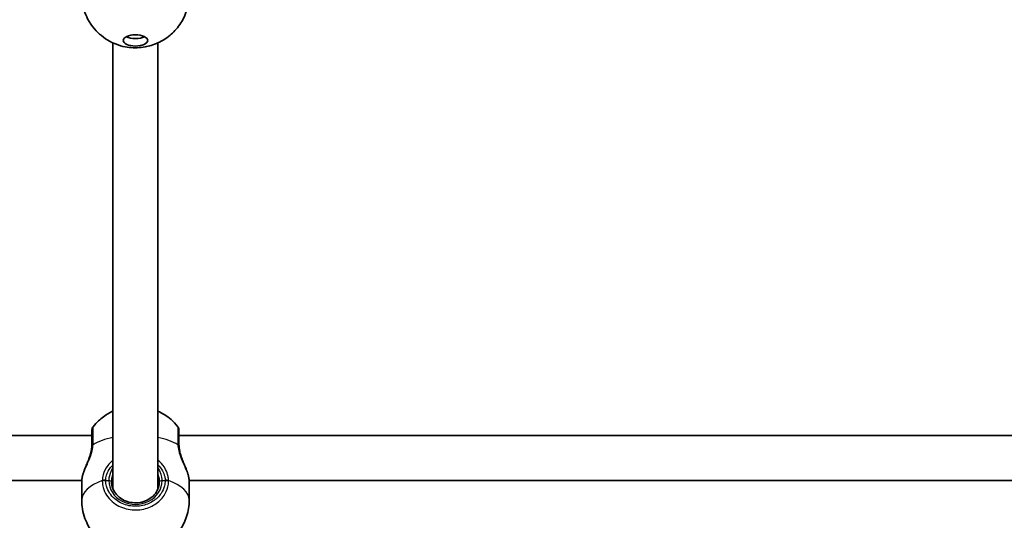
# Model space of a CAD drawing. Units: millimetres. Extents: x -2948 to 3158, y -2932 to 3229.
# Drawn here: x 64 to 414, y -1041 to -863 of the extents above; entities that cross this region are included whole.
import ezdxf

# ---------------------------------------------------------------- set-up
doc = ezdxf.new("R2010")
doc.units = ezdxf.units.MM
doc.layers.add('Widoczne (ISO)', color=7, linetype='Continuous', lineweight=35)
doc.layers.add('Widoczne wąskie (ISO)', color=7, linetype='Continuous', lineweight=25)

msp = doc.modelspace()

# ---------------------------------------------------------------- linework, layer by layer
at = {"layer": 'Widoczne (ISO)'}
for p, q in [((97, -1030.15), (97, -871.32)), ((113, -1030.15), (113, -871.32)), ((-1034.65, -1011.16), (89.5, -1011.16)), ((120.5, -1011.16), (1244.65, -1011.16)), ((-1034.65, -1027.16), (85.87, -1027.16)), ((124.13, -1027.16), (1244.65, -1027.16)), ((85.85, -1027.6), (85.85, -1034.07)), ((124.15, -1027.6), (124.15, -1034.07))]:
    msp.add_line(p, q, dxfattribs=at)
for centre, start, end in [((91.5, -1009.24), 141.7962, 180), ((118.5, -1009.24), 0, 38.2038)]:
    msp.add_arc(centre, 2, start, end, dxfattribs=at)
msp.add_ellipse((105, -870.47), major_axis=(4.35, 0), ratio=0.457509, dxfattribs=at)
msp.add_ellipse((105, -867.8), major_axis=(4.35, 0), ratio=0.457509, start_param=3.876071, end_param=5.548707, dxfattribs=at)
for points, knots in [([(124.15, -853.99), (124.15, -856.02), (123.81, -858.04), (122.61, -861.76), (121.73, -863.42), (119.65, -866.44), (118.44, -867.66), (115.76, -869.9), (114.37, -870.68), (111.3, -872.11), (109.82, -872.5), (106.44, -873.11), (104.72, -873.15), (100.88, -872.71), (98.79, -872.35), (94.9, -870.23), (93.91, -869.61), (91.28, -867.45), (89.45, -865.59), (87.04, -860.92), (86.29, -858.71), (85.9, -855.56), (85.85, -854.77), (85.85, -853.99)], [1.570796, 1.570796, 1.570796, 1.570796, 1.7172, 1.7172, 1.875373, 1.875373, 2.071513, 2.071513, 2.345364, 2.345364, 2.762304, 2.762304, 3.385827, 3.385827, 4.014145, 4.014145, 4.20163, 4.20163, 4.480189, 4.480189, 4.655878, 4.655878, 4.712389, 4.712389, 4.712389, 4.712389]), ([(89.93, -1008), (91.19, -1006.41), (92.45, -1005.29), (94.86, -1003.52), (95.99, -1002.91), (97, -1002.45)], [5.0580092, 5.0580092, 5.0580092, 5.0580092, 5.2678857, 5.2678857, 5.4986016, 5.4986016, 5.4986016, 5.4986016]), ([(113, -1002.45), (113.75, -1002.79), (114.55, -1003.21), (116.83, -1004.68), (118.45, -1005.94), (120.07, -1008)], [7.067769, 7.067769, 7.067769, 7.067769, 7.2375733, 7.2375733, 7.5083614, 7.5083614, 7.5083614, 7.5083614]), ([(89.5, -1009.24), (89.5, -1009.24), (89.5, -1009.35), (89.5, -1009.99), (89.5, -1010.8), (89.5, -1012.61), (89.5, -1013.43), (89.5, -1014.33)], [2.09224, 2.09224, 2.09224, 2.09224, 2.356937, 2.356937, 2.86021, 2.86021, 3.174755, 3.174755, 3.174755, 3.174755]), ([(120.5, -1014.33), (120.5, -1013.74), (120.5, -1013.18), (120.5, -1011.86), (120.5, -1011.17), (120.5, -1009.91), (120.5, -1009.46), (120.5, -1009.26), (120.5, -1009.24), (120.5, -1009.24)], [0, 0, 0, 0, 0.206308, 0.206308, 0.5364, 0.5364, 0.96552, 0.96552, 1.082515, 1.082515, 1.082515, 1.082515]), ([(86.62, -1023.89), (86.82, -1023.33), (87.05, -1022.76), (87.54, -1021.59), (87.8, -1020.98), (88.29, -1019.74), (88.53, -1019.1), (88.94, -1017.84), (89.12, -1017.2), (89.37, -1015.98), (89.45, -1015.39), (89.49, -1014.84)], [2.319712, 2.319712, 2.319712, 2.319712, 2.537043, 2.537043, 2.754373, 2.754373, 2.971704, 2.971704, 3.189034, 3.189034, 3.406365, 3.406365, 3.406365, 3.406365]), ([(89.5, -1014.33), (89.5, -1014.36), (89.5, -1014.39), (89.5, -1014.46), (89.5, -1014.49), (89.5, -1014.56), (89.5, -1014.59), (89.49, -1014.66), (89.49, -1014.7), (89.49, -1014.77), (89.49, -1014.8), (89.49, -1014.84)], [0, 0, 0, 0, 0.0140166, 0.0140166, 0.02803321, 0.02803321, 0.04204981, 0.04204981, 0.05606641, 0.05606641, 0.07008301, 0.07008301, 0.07008301, 0.07008301]), ([(120.51, -1014.84), (120.51, -1014.8), (120.51, -1014.77), (120.51, -1014.7), (120.51, -1014.66), (120.5, -1014.59), (120.5, -1014.56), (120.5, -1014.49), (120.5, -1014.46), (120.5, -1014.39), (120.5, -1014.36), (120.5, -1014.33)], [0, 0, 0, 0, 0.0140166, 0.0140166, 0.02803321, 0.02803321, 0.04204981, 0.04204981, 0.05606641, 0.05606641, 0.07008301, 0.07008301, 0.07008301, 0.07008301]), ([(120.51, -1014.84), (120.55, -1015.39), (120.63, -1015.98), (120.88, -1017.2), (121.06, -1017.84), (121.47, -1019.1), (121.71, -1019.74), (122.2, -1020.98), (122.46, -1021.59), (122.95, -1022.76), (123.18, -1023.33), (123.38, -1023.89)], [0, 0, 0, 0, 0.217331, 0.217331, 0.434661, 0.434661, 0.651992, 0.651992, 0.869322, 0.869322, 1.086653, 1.086653, 1.086653, 1.086653]), ([(85.85, -1027.6), (85.85, -1027.48), (85.86, -1027.35), (85.87, -1027.08), (85.89, -1026.94), (85.92, -1026.65), (85.95, -1026.5), (86, -1026.2), (86.03, -1026.05), (86.09, -1025.73), (86.13, -1025.56), (86.17, -1025.4)], [6.0862698, 6.0862698, 6.0862698, 6.0862698, 6.1525228, 6.1525228, 6.2187757, 6.2187757, 6.2850287, 6.2850287, 6.3512817, 6.3512817, 6.4175347, 6.4175347, 6.4175347, 6.4175347]), ([(86.62, -1023.89), (86.58, -1023.99), (86.54, -1024.1), (86.47, -1024.3), (86.44, -1024.41), (86.38, -1024.61), (86.35, -1024.71), (86.29, -1024.91), (86.26, -1025.01), (86.21, -1025.21), (86.19, -1025.3), (86.17, -1025.4)], [0.1667996, 0.1667996, 0.1667996, 0.1667996, 0.2029785, 0.2029785, 0.2391575, 0.2391575, 0.2753364, 0.2753364, 0.3115153, 0.3115153, 0.3476942, 0.3476942, 0.3476942, 0.3476942]), ([(123.83, -1025.4), (123.81, -1025.3), (123.79, -1025.21), (123.74, -1025.01), (123.71, -1024.91), (123.65, -1024.71), (123.62, -1024.61), (123.56, -1024.41), (123.53, -1024.3), (123.46, -1024.1), (123.42, -1023.99), (123.38, -1023.89)], [0, 0, 0, 0, 0.036179, 0.036179, 0.0723579, 0.0723579, 0.1085369, 0.1085369, 0.1447159, 0.1447159, 0.1808948, 0.1808948, 0.1808948, 0.1808948]), ([(123.83, -1025.4), (123.87, -1025.56), (123.91, -1025.73), (123.97, -1026.05), (124, -1026.2), (124.05, -1026.5), (124.08, -1026.65), (124.11, -1026.94), (124.13, -1027.08), (124.14, -1027.35), (124.15, -1027.48), (124.15, -1027.6)], [5.754988, 5.754988, 5.754988, 5.754988, 5.8212443, 5.8212443, 5.8875007, 5.8875007, 5.953757, 5.953757, 6.0200134, 6.0200134, 6.0862698, 6.0862698, 6.0862698, 6.0862698]), ([(96.5, -1027.64), (96.5, -1028.45), (96.65, -1029.25), (97.24, -1030.78), (97.68, -1031.51), (98.79, -1032.78), (99.46, -1033.34), (100.96, -1034.24), (101.78, -1034.58), (103.52, -1035.01), (104.42, -1035.11), (106.22, -1035.05), (107.11, -1034.9), (108.79, -1034.35), (109.58, -1033.96), (110.99, -1032.98), (111.6, -1032.39), (112.59, -1031.07), (112.97, -1030.34), (113.4, -1028.95), (113.5, -1028.29), (113.5, -1027.64)], [4.712389, 4.712389, 4.712389, 4.712389, 5.04328, 5.04328, 5.370549, 5.370549, 5.691126, 5.691126, 6.006901, 6.006901, 6.320407, 6.320407, 6.633382, 6.633382, 6.947237, 6.947237, 7.263853, 7.263853, 7.585768, 7.585768, 7.853982, 7.853982, 7.853982, 7.853982]), ([(124.15, -1034.07), (124.15, -1036.1), (123.81, -1038.12), (122.61, -1041.84), (121.73, -1043.5), (119.65, -1046.52), (118.44, -1047.74), (115.76, -1049.98), (114.37, -1050.76), (111.3, -1052.19), (109.82, -1052.58), (106.44, -1053.19), (104.72, -1053.23), (100.88, -1052.79), (98.79, -1052.43), (94.9, -1050.31), (93.91, -1049.69), (91.28, -1047.53), (89.45, -1045.67), (87.04, -1041), (86.29, -1038.79), (85.9, -1035.64), (85.85, -1034.85), (85.85, -1034.07)], [1.570796, 1.570796, 1.570796, 1.570796, 1.7172, 1.7172, 1.875373, 1.875373, 2.071513, 2.071513, 2.345364, 2.345364, 2.762304, 2.762304, 3.385827, 3.385827, 4.014145, 4.014145, 4.20163, 4.20163, 4.480189, 4.480189, 4.655878, 4.655878, 4.712389, 4.712389, 4.712389, 4.712389])]:
    msp.add_open_spline(points, degree=3, knots=knots, dxfattribs=at)
at = {"layer": 'Widoczne wąskie (ISO)'}
for p, q in [((94.43, -1027.18), (95.5, -1027.18)), ((114.5, -1027.18), (115.57, -1027.18))]:
    msp.add_line(p, q, dxfattribs=at)
for centre, major_axis, ratio, start_param, end_param in [((105, -1019.78), (19.15, 0), 0.457509, 2.001769, 2.478724), ((105, -1019.78), (19.15, 0), 0.457509, 0.662868, 1.139824), ((91.48, -1014.95), (-2, 0.11), 0.396999, 5.644432, 6.283185), ((91.5, -1014.33), (-2, 0), 0.515855, 5.61859, 6.283185), ((118.5, -1014.33), (2, 0), 0.515855, 0, 0.664596), ((118.52, -1014.95), (2, 0.11), 0.396999, 0, 0.638754), ((105, -1034.07), (-19.15, 0), 0.457509, 5.37679, 6.283185), ((87.14, -1025.62), (-0.974, 0.226), 0.671005, 0, 0.215108), ((94.43, -1027.89), (-2, 0.05), 0.442199, 4.723106, 5.387693), ((94.43, -1028.1), (-2, -0.05), 0.457399, 4.701104, 5.365691), ((95.5, -1027.64), (1, 0), 0.457509, 0, 1.570796), ((105, -1027.18), (-9.5, 0), 0.889205, 0, 3.141593), ((114.5, -1027.64), (-1, 0), 0.457509, 4.712389, 6.283185), ((115.57, -1027.89), (2, 0.05), 0.442199, 0.895493, 1.560079), ((115.57, -1028.1), (2, -0.05), 0.457399, 0.917494, 1.582082), ((105, -1034.07), (19.15, 0), 0.457509, 0, 0.906395), ((122.86, -1025.62), (0.974, 0.226), 0.671005, 6.068077, 6.283185)]:
    msp.add_ellipse(centre, major_axis=major_axis, ratio=ratio, start_param=start_param, end_param=end_param, dxfattribs=at)
for points, knots in [([(89.93, -1013.69), (89.93, -1012.69), (89.93, -1011.78), (89.93, -1009.75), (89.93, -1008.84), (89.93, -1008.13), (89.93, -1008.01), (89.93, -1008.01)], [-3.174755, -3.174755, -3.174755, -3.174755, -2.86021, -2.86021, -2.356937, -2.356937, -2.09224, -2.09224, -2.09224, -2.09224]), ([(120.07, -1008.01), (120.07, -1008.01), (120.07, -1008.03), (120.07, -1008.25), (120.07, -1008.76), (120.07, -1010.16), (120.07, -1010.94), (120.07, -1012.41), (120.07, -1013.03), (120.07, -1013.69)], [-1.082515, -1.082515, -1.082515, -1.082515, -0.96552, -0.96552, -0.5364, -0.5364, -0.206308, -0.206308, 0, 0, 0, 0]), ([(86.16, -1025.54), (86.38, -1024.77), (86.72, -1023.91), (87.53, -1022.05), (87.99, -1021.06), (88.88, -1018.88), (89.3, -1017.69), (89.75, -1015.8), (89.86, -1015.07), (89.91, -1014.39)], [2.148584, 2.148584, 2.148584, 2.148584, 2.4923, 2.4923, 2.823393, 2.823393, 3.182145, 3.182145, 3.406365, 3.406365, 3.406365, 3.406365]), ([(89.91, -1014.39), (89.91, -1014.27), (89.92, -1014.15), (89.92, -1013.92), (89.93, -1013.8), (89.93, -1013.69)], [-0.07008301, -0.07008301, -0.07008301, -0.07008301, -0.03504151, -0.03504151, 0, 0, 0, 0]), ([(120.07, -1013.69), (120.07, -1013.8), (120.08, -1013.92), (120.08, -1014.15), (120.09, -1014.27), (120.09, -1014.39)], [-0.07008301, -0.07008301, -0.07008301, -0.07008301, -0.03504151, -0.03504151, 0, 0, 0, 0]), ([(120.09, -1014.39), (120.13, -1014.9), (120.2, -1015.42), (120.47, -1016.81), (120.72, -1017.69), (121.4, -1019.63), (121.86, -1020.69), (122.69, -1022.56), (123.06, -1023.39), (123.55, -1024.64), (123.72, -1025.11), (123.84, -1025.54)], [0, 0, 0, 0, 0.165681, 0.165681, 0.43077, 0.43077, 0.763372, 0.763372, 1.062687, 1.062687, 1.257781, 1.257781, 1.257781, 1.257781]), ([(97, -1019.91), (96.28, -1020.47), (95.65, -1021.13), (94.36, -1022.85), (93.82, -1023.98), (93.32, -1025.8), (93.21, -1026.5), (93.19, -1027.17)], [2.6169931, 2.6169931, 2.6169931, 2.6169931, 2.871378, 2.871378, 3.2295712, 3.2295712, 3.453442, 3.453442, 3.453442, 3.453442]), ([(116.81, -1027.17), (116.79, -1026.68), (116.73, -1026.17), (116.45, -1024.83), (116.15, -1024), (115.21, -1022.18), (114.49, -1021.23), (113.41, -1020.25), (113.21, -1020.07), (113, -1019.91)], [0, 0, 0, 0, 0.1647741, 0.1647741, 0.4284126, 0.4284126, 0.7619401, 0.7619401, 0.8364489, 0.8364489, 0.8364489, 0.8364489]), ([(94.43, -1027.01), (94.44, -1026.44), (94.54, -1025.84), (94.99, -1024.31), (95.47, -1023.36), (96.4, -1022.2), (96.69, -1021.89), (97, -1021.6)], [-3.453442, -3.453442, -3.453442, -3.453442, -3.2295712, -3.2295712, -2.871378, -2.871378, -2.7335399, -2.7335399, -2.7335399, -2.7335399]), ([(97, -1022.53), (96.75, -1022.92), (96.53, -1023.33), (95.8, -1024.87), (95.5, -1026.07), (95.5, -1027.18)], [5.7181762, 5.7181762, 5.7181762, 5.7181762, 5.8665698, 5.8665698, 6.2734397, 6.2734397, 6.2734397, 6.2734397]), ([(113, -1021.6), (113.65, -1022.21), (114.2, -1022.91), (114.99, -1024.32), (115.25, -1025.03), (115.51, -1026.16), (115.56, -1026.59), (115.57, -1027.01)], [-0.7199022, -0.7199022, -0.7199022, -0.7199022, -0.4284126, -0.4284126, -0.1647741, -0.1647741, 0, 0, 0, 0]), ([(114.5, -1027.18), (114.5, -1026.78), (114.46, -1026.37), (114.27, -1025.29), (114.06, -1024.61), (113.55, -1023.47), (113.29, -1022.99), (113, -1022.53)], [6.2734397, 6.2734397, 6.2734397, 6.2734397, 6.41994, 6.41994, 6.6543405, 6.6543405, 6.8287032, 6.8287032, 6.8287032, 6.8287032]), ([(85.85, -1027.6), (85.85, -1027.34), (85.88, -1027.04), (85.98, -1026.35), (86.06, -1025.96), (86.16, -1025.54)], [6.0862698, 6.0862698, 6.0862698, 6.0862698, 6.249703, 6.249703, 6.4175347, 6.4175347, 6.4175347, 6.4175347]), ([(93.19, -1027.17), (93.19, -1027.21), (93.19, -1027.25), (93.19, -1027.32), (93.19, -1027.36), (93.19, -1027.4)], [-0.02300051, -0.02300051, -0.02300051, -0.02300051, -0.01150026, -0.01150026, 0, 0, 0, 0]), ([(94.43, -1027.18), (94.42, -1027.15), (94.42, -1027.12), (94.42, -1027.07), (94.42, -1027.04), (94.43, -1027.01)], [0, 0, 0, 0, 0.01150026, 0.01150026, 0.02300051, 0.02300051, 0.02300051, 0.02300051]), ([(115.57, -1027.18), (115.56, -1027.8), (115.48, -1028.41), (115.08, -1029.97), (114.67, -1030.89), (113.38, -1032.84), (112.39, -1033.8), (109.99, -1035.34), (108.56, -1035.89), (105.42, -1036.45), (103.7, -1036.38), (100.41, -1035.55), (98.86, -1034.76), (96.21, -1032.46), (95.19, -1030.89), (94.54, -1028.54), (94.44, -1027.86), (94.43, -1027.18)], [0, 0, 0, 0, 0.207203, 0.207203, 0.538728, 0.538728, 0.96971, 0.96971, 1.426728, 1.426728, 1.929794, 1.929794, 2.451064, 2.451064, 3.039836, 3.039836, 3.268858, 3.268858, 3.268858, 3.268858]), ([(113, -1024.89), (113.18, -1025.41), (113.32, -1025.93), (113.47, -1026.85), (113.5, -1027.25), (113.5, -1027.64)], [-6.6043929, -6.6043929, -6.6043929, -6.6043929, -6.41994, -6.41994, -6.2734397, -6.2734397, -6.2734397, -6.2734397]), ([(115.57, -1027.01), (115.58, -1027.04), (115.58, -1027.07), (115.58, -1027.12), (115.58, -1027.15), (115.57, -1027.18)], [0, 0, 0, 0, 0.01150026, 0.01150026, 0.02300051, 0.02300051, 0.02300051, 0.02300051]), ([(116.81, -1027.4), (116.81, -1027.36), (116.81, -1027.32), (116.81, -1027.25), (116.81, -1027.21), (116.81, -1027.17)], [-0.02300051, -0.02300051, -0.02300051, -0.02300051, -0.01150026, -0.01150026, 0, 0, 0, 0]), ([(93.19, -1027.4), (93.21, -1028.16), (93.32, -1028.92), (94.05, -1031.55), (95.18, -1033.3), (98.15, -1035.87), (99.88, -1036.75), (103.55, -1037.69), (105.47, -1037.76), (108.97, -1037.14), (110.57, -1036.52), (113.25, -1034.8), (114.35, -1033.72), (115.8, -1031.55), (116.26, -1030.51), (116.7, -1028.77), (116.79, -1028.09), (116.81, -1027.4)], [-3.268858, -3.268858, -3.268858, -3.268858, -3.039836, -3.039836, -2.451064, -2.451064, -1.929794, -1.929794, -1.426728, -1.426728, -0.96971, -0.96971, -0.538728, -0.538728, -0.207203, -0.207203, 0, 0, 0, 0])]:
    msp.add_open_spline(points, degree=3, knots=knots, dxfattribs=at)
for points in [[(86.16, -1025.54), (86.26, -1025.02), (86.41, -1024.45), (86.62, -1023.89)], [(96.5, -1027.64), (96.5, -1026.76), (96.68, -1025.82), (97, -1024.89)], [(123.38, -1023.89), (123.59, -1024.45), (123.74, -1025.02), (123.84, -1025.54)], [(123.84, -1025.54), (124.04, -1026.36), (124.15, -1027.07), (124.15, -1027.6)]]:
    msp.add_open_spline(points, degree=3, dxfattribs=at)

doc.saveas('drawing.dxf')
